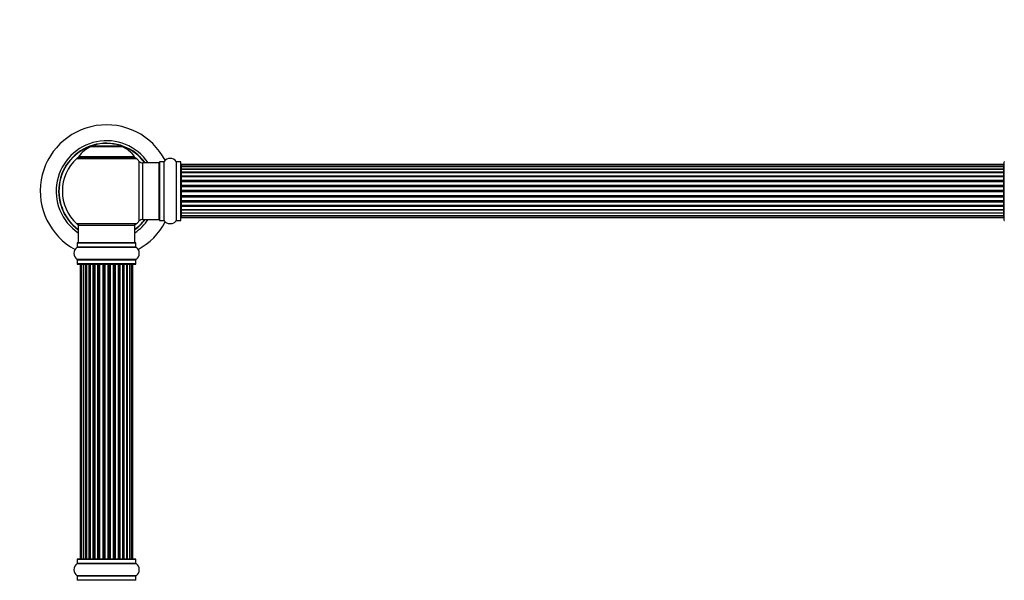
# Model space of a CAD drawing. Units: millimetres. Extents: x 0 to 1525, y 0 to 2645.
# Drawn here: x 510 to 1067, y 2009 to 2326 of the extents above; entities that cross this region are included whole.
import ezdxf
from ezdxf import colors
from ezdxf.entities.mleader import LeaderData, LeaderLine
from ezdxf.math import Vec2, Vec3

# ---------------------------------------------------------------- set-up
doc = ezdxf.new("R2010")
doc.units = ezdxf.units.MM
doc.layers.add('DV1_Défaut', color=7, linetype='Continuous')
doc.layers.add('Défaut', color=7, linetype='Continuous')

# ---------------------------------------------------------------- blocks, each defined once
blk = doc.blocks.new('_DOT')
at = {"color": 0}
blk.add_line((0, 0), (-1, 0), dxfattribs=at)
at = {"color": 0, "const_width": 0.333}
blk.add_lwpolyline([(-0.1665, 0, 1), (0.1665, 0, 1)], format="xyb", close=True, dxfattribs=at)
blk = doc.blocks.new('SE')
at = {"layer": 'DV1_Défaut', "color": 7, "linetype": 'Continuous'}
for p, q in [((550.49, 2254.01), (567.85, 2254.01)), ((567.48, 2254.08), (550.86, 2254.08)), ((552.67, 2254.28), (552.47, 2254.08)), ((565.67, 2254.28), (552.67, 2254.28)), ((565.87, 2254.08), (565.67, 2254.28)), ((542.32, 2247.3), (576.02, 2247.3)), ((575.06, 2248.24), (543.28, 2248.24)), ((543.36, 2248.08), (574.98, 2248.08)), ((577.53, 2245.8), (577.53, 2211.87)), ((591.7, 2212.14), (591.7, 2245.53)), ((598.64, 2245.53), (598.64, 2212.14)), ((579.74, 2212.83), (579.74, 2244.83)), ((588.67, 2244.83), (579.74, 2244.83)), ((588.67, 2244.83), (588.67, 2212.83)), ((589.17, 2245.38), (589.17, 2212.28)), ((589.27, 2212.18), (589.27, 2245.48)), ((591.62, 2245.48), (589.27, 2245.48)), ((591.62, 2245.48), (591.62, 2212.18)), ((598.72, 2212.18), (598.72, 2245.48)), ((601.07, 2245.48), (598.72, 2245.48)), ((601.07, 2245.48), (601.07, 2212.18)), ((601.17, 2212.28), (601.17, 2245.38)), ((601.37, 2243.53), (601.37, 2243.83)), ((1066.97, 2243.83), (601.37, 2243.83)), ((601.37, 2243.53), (601.37, 2242.62)), ((1066.97, 2243.53), (601.37, 2243.53)), ((601.37, 2242.62), (601.37, 2241.33)), ((1066.97, 2242.62), (601.37, 2242.62)), ((601.37, 2241.33), (1066.97, 2241.33)), ((601.37, 2241.16), (601.37, 2241.33)), ((601.37, 2241.16), (601.37, 2239.68)), ((1066.97, 2241.16), (601.37, 2241.16)), ((1066.97, 2243.53), (1066.97, 2243.83)), ((1066.97, 2242.62), (1066.97, 2243.53)), ((1066.97, 2241.33), (1066.97, 2242.62)), ((1066.97, 2241.33), (1066.97, 2241.16)), ((1066.97, 2239.68), (1066.97, 2241.16)), ((1067.17, 2212.28), (1067.17, 2245.38)), ((601.37, 2239.68), (1066.97, 2239.68)), ((601.37, 2239.43), (601.37, 2239.68)), ((1066.97, 2239.43), (601.37, 2239.43)), ((601.37, 2239.43), (601.37, 2239.04)), ((601.37, 2239.2), (601.37, 2237.55)), ((1066.97, 2239.2), (601.37, 2239.2)), ((601.37, 2237.55), (1066.97, 2237.55)), ((601.37, 2237.3), (601.37, 2237.55)), ((1066.97, 2237.3), (601.37, 2237.3)), ((601.37, 2237.3), (601.37, 2236.83)), ((601.37, 2236.83), (601.37, 2235.04)), ((1066.97, 2236.83), (601.37, 2236.83)), ((601.37, 2235.04), (1066.97, 2235.04)), ((601.37, 2234.79), (601.37, 2235.04)), ((1066.97, 2234.79), (601.37, 2234.79)), ((601.37, 2234.79), (601.37, 2234.26)), ((1066.97, 2239.68), (1066.97, 2239.43)), ((1066.97, 2239.04), (1066.97, 2239.43)), ((1066.97, 2237.55), (1066.97, 2239.2)), ((1066.97, 2237.55), (1066.97, 2237.3)), ((1066.97, 2236.83), (1066.97, 2237.3)), ((1066.97, 2235.04), (1066.97, 2236.83)), ((1066.97, 2235.04), (1066.97, 2234.79)), ((1066.97, 2234.26), (1066.97, 2234.79)), ((601.37, 2234.26), (1066.97, 2234.26)), ((601.37, 2234.16), (601.37, 2234.26)), ((601.37, 2234.16), (601.37, 2232.26)), ((1066.97, 2234.16), (601.37, 2234.16)), ((601.37, 2232.26), (1066.97, 2232.26)), ((601.37, 2232.03), (601.37, 2232.26)), ((1066.97, 2232.03), (601.37, 2232.03)), ((601.37, 2232.03), (601.37, 2231.46)), ((601.37, 2231.46), (1066.97, 2231.46)), ((601.37, 2231.3), (601.37, 2231.46)), ((1066.97, 2231.3), (601.37, 2231.3)), ((601.37, 2231.3), (601.37, 2229.32)), ((601.37, 2229.32), (1066.97, 2229.32)), ((601.37, 2229.12), (601.37, 2229.32)), ((1066.97, 2229.12), (601.37, 2229.12)), ((601.37, 2229.12), (601.37, 2228.54)), ((1066.97, 2234.26), (1066.97, 2234.16)), ((1066.97, 2232.26), (1066.97, 2234.16)), ((1066.97, 2232.26), (1066.97, 2232.03)), ((1066.97, 2231.46), (1066.97, 2232.03)), ((1066.97, 2231.46), (1066.97, 2231.3)), ((1066.97, 2229.32), (1066.97, 2231.3)), ((1066.97, 2229.32), (1066.97, 2229.12)), ((1066.97, 2228.54), (1066.97, 2229.12)), ((601.37, 2228.54), (1066.97, 2228.54)), ((601.37, 2228.34), (601.37, 2228.54)), ((1066.97, 2228.34), (601.37, 2228.34)), ((601.37, 2228.34), (601.37, 2226.37)), ((601.37, 2226.37), (1066.97, 2226.37)), ((601.37, 2226.21), (601.37, 2226.37)), ((1066.97, 2226.21), (601.37, 2226.21)), ((601.37, 2226.21), (601.37, 2225.64)), ((601.37, 2225.64), (1066.97, 2225.64)), ((601.37, 2225.41), (601.37, 2225.64)), ((1066.97, 2225.41), (601.37, 2225.41)), ((601.37, 2225.41), (601.37, 2223.51)), ((601.37, 2223.41), (601.37, 2223.51)), ((601.37, 2223.51), (1066.97, 2223.51)), ((1066.97, 2223.41), (601.37, 2223.41)), ((601.37, 2223.41), (601.37, 2222.88)), ((1066.97, 2228.54), (1066.97, 2228.34)), ((1066.97, 2226.37), (1066.97, 2228.34)), ((1066.97, 2226.37), (1066.97, 2226.21)), ((1066.97, 2225.64), (1066.97, 2226.21)), ((1066.97, 2225.64), (1066.97, 2225.41)), ((1066.97, 2223.51), (1066.97, 2225.41)), ((1066.97, 2223.51), (1066.97, 2223.41)), ((1066.97, 2222.88), (1066.97, 2223.41)), ((601.37, 2222.88), (1066.97, 2222.88)), ((601.37, 2222.63), (601.37, 2222.88)), ((1066.97, 2222.63), (601.37, 2222.63)), ((601.37, 2222.63), (601.37, 2220.83)), ((601.37, 2220.84), (601.37, 2220.37)), ((601.37, 2220.83), (1066.97, 2220.83)), ((601.37, 2220.37), (1066.97, 2220.37)), ((601.37, 2220.12), (601.37, 2220.37)), ((1066.97, 2220.12), (601.37, 2220.12)), ((601.37, 2220.12), (601.37, 2218.47)), ((601.37, 2218.63), (601.37, 2218.24)), ((601.37, 2218.47), (1066.97, 2218.47)), ((601.37, 2218.24), (1066.97, 2218.24)), ((601.37, 2217.99), (601.37, 2218.24)), ((1066.97, 2217.99), (601.37, 2217.99)), ((601.37, 2217.99), (601.37, 2216.51)), ((1066.97, 2222.88), (1066.97, 2222.63)), ((1066.97, 2220.83), (1066.97, 2222.63)), ((1066.97, 2220.37), (1066.97, 2220.84)), ((1066.97, 2220.37), (1066.97, 2220.12)), ((1066.97, 2218.47), (1066.97, 2220.12)), ((1066.97, 2218.24), (1066.97, 2218.63)), ((1066.97, 2218.24), (1066.97, 2217.99)), ((1066.97, 2216.51), (1066.97, 2217.99)), ((579.74, 2212.83), (588.67, 2212.83)), ((589.27, 2212.18), (591.62, 2212.18)), ((598.72, 2212.18), (601.07, 2212.18)), ((601.37, 2216.33), (601.37, 2216.51)), ((601.37, 2216.51), (1066.97, 2216.51)), ((1066.97, 2216.33), (601.37, 2216.33)), ((601.37, 2216.33), (601.37, 2215.04)), ((601.37, 2215.04), (601.37, 2214.14)), ((601.37, 2215.04), (1066.97, 2215.04)), ((601.37, 2214.14), (601.37, 2213.83)), ((601.37, 2214.14), (1066.97, 2214.14)), ((601.37, 2213.83), (1066.97, 2213.83)), ((1066.97, 2216.51), (1066.97, 2216.33)), ((1066.97, 2215.04), (1066.97, 2216.33)), ((1066.97, 2214.14), (1066.97, 2215.04)), ((1066.97, 2214.14), (1066.97, 2213.83)), ((576.02, 2210.37), (542.32, 2210.37)), ((543.17, 2209.58), (575.17, 2209.58)), ((543.17, 2209.58), (543.17, 2199.58)), ((575.17, 2199.58), (575.17, 2209.58)), ((542.48, 2197.05), (575.86, 2197.05)), ((542.52, 2199.48), (575.82, 2199.48)), ((542.52, 2199.48), (542.52, 2197.14)), ((575.82, 2197.14), (542.52, 2197.14)), ((575.72, 2199.58), (542.62, 2199.58)), ((575.82, 2197.14), (575.82, 2199.48)), ((575.86, 2190.11), (542.48, 2190.11)), ((542.52, 2190.03), (575.82, 2190.03)), ((542.52, 2190.03), (542.52, 2187.68)), ((575.82, 2187.68), (575.82, 2190.03)), ((575.82, 2187.68), (542.52, 2187.68)), ((542.62, 2187.58), (575.72, 2187.58)), ((544.85, 2187.38), (544.25, 2187.38)), ((544.25, 2187.38), (544.25, 2020.78)), ((546.04, 2187.38), (544.85, 2187.38)), ((544.85, 2187.38), (544.85, 2020.78)), ((547.43, 2187.38), (546.04, 2187.38)), ((546.04, 2020.78), (546.04, 2187.38)), ((546.04, 2187.38), (546.04, 2020.78)), ((547.43, 2020.78), (547.43, 2187.38)), ((547.43, 2187.38), (547.67, 2187.38)), ((547.67, 2187.38), (547.67, 2020.78)), ((549.34, 2187.38), (547.77, 2187.38)), ((547.77, 2187.38), (547.77, 2020.78)), ((549.34, 2020.78), (549.34, 2187.38)), ((549.34, 2187.38), (549.59, 2187.38)), ((549.59, 2187.38), (549.59, 2020.78)), ((550.02, 2187.38), (549.59, 2187.38)), ((551.67, 2187.38), (549.94, 2187.38)), ((549.94, 2187.38), (549.94, 2020.78)), ((551.67, 2020.78), (551.67, 2187.38)), ((551.67, 2187.38), (551.92, 2187.38)), ((551.92, 2187.38), (551.92, 2020.78)), ((552.42, 2187.38), (551.92, 2187.38)), ((552.42, 2020.78), (552.42, 2187.38)), ((552.42, 2187.38), (552.47, 2187.38)), ((554.33, 2187.38), (552.47, 2187.38)), ((552.47, 2187.38), (552.47, 2020.78)), ((554.33, 2020.78), (554.33, 2187.38)), ((554.33, 2187.38), (554.57, 2187.38)), ((554.57, 2187.38), (554.57, 2020.78)), ((555.12, 2187.38), (554.57, 2187.38)), ((555.12, 2020.78), (555.12, 2187.38)), ((555.12, 2187.38), (555.26, 2187.38)), ((557.2, 2187.38), (555.26, 2187.38)), ((555.26, 2187.38), (555.26, 2020.78)), ((557.2, 2020.78), (557.2, 2187.38)), ((557.2, 2187.38), (557.42, 2187.38)), ((557.42, 2187.38), (557.42, 2020.78)), ((558, 2187.38), (557.42, 2187.38)), ((558, 2020.78), (558, 2187.38)), ((558.18, 2187.38), (558, 2187.38)), ((560.16, 2187.38), (558.18, 2187.38)), ((558.18, 2187.38), (558.18, 2020.78)), ((560.16, 2020.78), (560.16, 2187.38)), ((560.16, 2187.38), (560.34, 2187.38)), ((560.92, 2187.38), (560.34, 2187.38)), ((560.34, 2187.38), (560.34, 2020.78)), ((560.92, 2020.78), (560.92, 2187.38)), ((560.92, 2187.38), (561.14, 2187.38)), ((563.08, 2187.38), (561.14, 2187.38)), ((561.14, 2187.38), (561.14, 2020.78)), ((563.08, 2187.38), (563.22, 2187.38)), ((563.08, 2020.78), (563.08, 2187.38)), ((563.77, 2187.38), (563.22, 2187.38)), ((563.22, 2187.38), (563.22, 2020.78)), ((563.77, 2020.78), (563.77, 2187.38)), ((563.77, 2187.38), (564.01, 2187.38)), ((565.86, 2187.38), (564.01, 2187.38)), ((564.01, 2187.38), (564.01, 2020.78)), ((565.86, 2187.38), (565.92, 2187.38)), ((565.86, 2020.78), (565.86, 2187.38)), ((566.42, 2187.38), (565.92, 2187.38)), ((565.92, 2187.38), (565.92, 2020.78)), ((566.42, 2020.78), (566.42, 2187.38)), ((566.42, 2187.38), (566.67, 2187.38)), ((568.4, 2187.38), (566.67, 2187.38)), ((566.67, 2187.38), (566.67, 2020.78)), ((568.75, 2187.38), (568.32, 2187.38)), ((568.4, 2020.78), (568.4, 2187.38)), ((568.75, 2020.78), (568.75, 2187.38)), ((568.75, 2187.38), (569, 2187.38)), ((570.57, 2187.38), (569, 2187.38)), ((569, 2187.38), (569, 2020.78)), ((570.57, 2020.78), (570.57, 2187.38)), ((570.66, 2020.78), (570.66, 2187.38)), ((570.66, 2187.38), (570.91, 2187.38)), ((572.29, 2187.38), (570.91, 2187.38)), ((570.91, 2187.38), (570.91, 2020.78)), ((572.29, 2020.78), (572.29, 2187.38)), ((573.48, 2187.38), (572.3, 2187.38)), ((572.3, 2187.38), (572.3, 2020.78)), ((574.09, 2187.38), (573.48, 2187.38)), ((573.48, 2020.78), (573.48, 2187.38)), ((574.09, 2020.78), (574.09, 2187.38)), ((542.48, 2018.05), (575.86, 2018.05)), ((542.52, 2020.48), (575.82, 2020.48)), ((542.52, 2020.48), (542.52, 2018.14)), ((575.82, 2018.14), (542.52, 2018.14)), ((575.72, 2020.58), (542.62, 2020.58)), ((544.25, 2020.78), (544.85, 2020.78)), ((544.85, 2020.78), (546.04, 2020.78)), ((546.04, 2020.78), (547.43, 2020.78)), ((547.67, 2020.78), (547.43, 2020.78)), ((547.77, 2020.78), (549.34, 2020.78)), ((549.59, 2020.78), (549.34, 2020.78)), ((549.59, 2020.78), (550.02, 2020.78)), ((549.94, 2020.78), (551.67, 2020.78)), ((551.92, 2020.78), (551.67, 2020.78)), ((551.92, 2020.78), (552.42, 2020.78)), ((552.47, 2020.78), (552.42, 2020.78)), ((552.47, 2020.78), (554.33, 2020.78)), ((554.57, 2020.78), (554.33, 2020.78)), ((554.57, 2020.78), (555.12, 2020.78)), ((555.26, 2020.78), (555.12, 2020.78)), ((555.26, 2020.78), (557.2, 2020.78)), ((557.42, 2020.78), (557.2, 2020.78)), ((557.42, 2020.78), (558, 2020.78)), ((558, 2020.78), (558.18, 2020.78)), ((558.18, 2020.78), (560.16, 2020.78)), ((560.34, 2020.78), (560.16, 2020.78)), ((560.34, 2020.78), (560.92, 2020.78)), ((561.14, 2020.78), (560.92, 2020.78)), ((561.14, 2020.78), (563.08, 2020.78)), ((563.22, 2020.78), (563.08, 2020.78)), ((563.22, 2020.78), (563.77, 2020.78)), ((564.01, 2020.78), (563.77, 2020.78)), ((564.01, 2020.78), (565.86, 2020.78)), ((565.92, 2020.78), (565.86, 2020.78)), ((565.92, 2020.78), (566.42, 2020.78)), ((566.67, 2020.78), (566.42, 2020.78)), ((566.67, 2020.78), (568.4, 2020.78)), ((568.32, 2020.78), (568.75, 2020.78)), ((569, 2020.78), (568.75, 2020.78)), ((569, 2020.78), (570.57, 2020.78)), ((570.91, 2020.78), (570.66, 2020.78)), ((570.91, 2020.78), (572.29, 2020.78)), ((572.3, 2020.78), (573.48, 2020.78)), ((573.48, 2020.78), (574.09, 2020.78)), ((575.82, 2018.14), (575.82, 2020.48)), ((575.86, 2011.11), (542.48, 2011.11)), ((542.52, 2011.03), (575.82, 2011.03)), ((542.52, 2011.03), (542.52, 2008.68)), ((575.82, 2008.68), (542.52, 2008.68)), ((575.82, 2008.68), (575.82, 2011.03))]:
    blk.add_line(p, q, dxfattribs=at)
for centre, radius, start, end in [((559.17, 2228.83), 37.5, 27.7153, 241.5886), ((559.17, 2228.83), 28.5, 34.1529, 235.8471), ((559.17, 2228.83), 27.1, 36.1858, 233.8142), ((559.17, 2228.83), 27, 36.3412, 233.6588), ((559.17, 2228.83), 26.94, 36.4318, 233.5682), ((556.45, 2239.17), 16, 111.8969, 145.4476), ((550.86, 2253.08), 1, 90, 111.8969), ((567.48, 2253.08), 1, 68.1031, 90), ((561.88, 2239.17), 16, 34.5524, 68.1031), ((559.17, 2228.83), 25, 132.3846, 227.6154), ((544.34, 2245.08), 3, 90, 132.3846), ((543.36, 2248.18), 0.1, 145.4476, 270), ((574, 2245.08), 3, 47.6154, 90), ((574.98, 2248.18), 0.1, 270, 34.5524), ((559.17, 2228.83), 25, 42.7321, 47.6154), ((579.74, 2247.83), 3, 222.7321, 270), ((591.62, 2245.58), 0.1, 270, 325.0179), ((595.17, 2243.1), 4.24, 34.9821, 145.0179), ((598.72, 2245.58), 0.1, 214.9821, 270), ((588.67, 2244.33), 0.5, 0, 90), ((589.27, 2245.38), 0.1, 90, 180), ((601.07, 2245.38), 0.1, 0, 90), ((601.37, 2243.63), 0.2, 90, 180), ((601.37, 2243.33), 0.2, 90, 180), ((601.37, 2242.42), 0.2, 90, 180), ((601.37, 2240.96), 0.2, 90, 180), ((1066.97, 2243.63), 0.2, 0, 90), ((1066.97, 2243.33), 0.2, 0, 90), ((1066.97, 2242.42), 0.2, 0, 90), ((1066.97, 2240.96), 0.2, 0, 90), ((1067.27, 2245.38), 0.1, 90, 180), ((601.37, 2239), 0.2, 90, 180), ((601.37, 2236.63), 0.2, 90, 180), ((1066.97, 2239), 0.2, 0, 90), ((1066.97, 2236.63), 0.2, 0, 90), ((601.37, 2233.96), 0.2, 90, 180), ((1066.97, 2233.96), 0.2, 0, 90), ((601.37, 2223.71), 0.2, 180, 270), ((1066.97, 2223.71), 0.2, 270, 0), ((601.37, 2221.03), 0.2, 180, 270), ((601.37, 2218.67), 0.2, 180, 270), ((1066.97, 2221.03), 0.2, 270, 0), ((1066.97, 2218.67), 0.2, 270, 0), ((559.17, 2228.83), 28.5, 304.1529, 325.8471), ((559.17, 2228.83), 27, 306.3412, 323.6588), ((559.17, 2228.83), 26.94, 306.4318, 323.5682), ((559.17, 2228.83), 27.1, 306.1858, 323.8142), ((579.74, 2209.83), 3, 90, 137.2679), ((588.67, 2213.33), 0.5, 270, 0), ((589.27, 2212.28), 0.1, 180, 270), ((591.62, 2212.08), 0.1, 34.9821, 90), ((595.17, 2214.57), 4.24, 214.9821, 241.1068), ((595.17, 2214.57), 4.24, 299.1889, 325.0179), ((598.72, 2212.08), 0.1, 90, 145.0179), ((601.07, 2212.28), 0.1, 270, 0), ((601.37, 2216.71), 0.2, 180, 270), ((601.37, 2215.24), 0.2, 180, 270), ((601.37, 2214.34), 0.2, 180, 270), ((601.37, 2214.03), 0.2, 180, 270), ((1066.97, 2216.71), 0.2, 270, 0), ((1066.97, 2215.24), 0.2, 270, 0), ((1066.97, 2214.34), 0.2, 270, 0), ((1066.97, 2214.03), 0.2, 270, 0), ((1067.27, 2212.28), 0.1, 180, 270), ((544.34, 2212.58), 3, 227.6154, 270), ((574, 2212.58), 3, 270, 312.3846), ((559.17, 2228.83), 25, 312.3846, 317.2679), ((559.17, 2228.83), 37.5, 298.4114, 332.2847), ((595.17, 2215.69), 5.24, 246.675, 293.3251), ((594.29, 2213.38), 2.77, 244.6486, 252.5205), ((544.9, 2193.58), 4.24, 124.9821, 235.0179), ((542.42, 2197.14), 0.1, 304.9821, 0), ((542.62, 2199.48), 0.1, 90, 180), ((575.72, 2199.48), 0.1, 0, 90), ((575.92, 2197.14), 0.1, 180, 235.0179), ((573.43, 2193.58), 4.24, 304.9821, 55.0179), ((542.42, 2190.03), 0.1, 0, 55.0179), ((575.92, 2190.03), 0.1, 124.9821, 180), ((542.62, 2187.68), 0.1, 180, 270), ((544.45, 2187.38), 0.2, 90, 180), ((545.05, 2187.38), 0.2, 90, 180), ((546.24, 2187.38), 0.2, 90, 180), ((547.97, 2187.38), 0.2, 90, 180), ((550.14, 2187.38), 0.2, 90, 180), ((552.67, 2187.38), 0.2, 90, 180), ((555.46, 2187.38), 0.2, 90, 180), ((562.88, 2187.38), 0.2, 0, 90), ((565.66, 2187.38), 0.2, 0, 90), ((568.2, 2187.38), 0.2, 0, 90), ((570.37, 2187.38), 0.2, 0, 90), ((572.09, 2187.38), 0.2, 0, 90), ((573.28, 2187.38), 0.2, 0, 90), ((573.89, 2187.38), 0.2, 0, 90), ((575.72, 2187.68), 0.1, 270, 0), ((544.9, 2014.58), 4.24, 124.9821, 235.0179), ((542.42, 2018.14), 0.1, 304.9821, 0), ((542.62, 2020.48), 0.1, 90, 180), ((544.45, 2020.78), 0.2, 180, 270), ((545.05, 2020.78), 0.2, 180, 270), ((546.24, 2020.78), 0.2, 180, 270), ((547.97, 2020.78), 0.2, 180, 270), ((550.14, 2020.78), 0.2, 180, 270), ((552.67, 2020.78), 0.2, 180, 270), ((555.46, 2020.78), 0.2, 180, 270), ((562.88, 2020.78), 0.2, 270, 0), ((565.66, 2020.78), 0.2, 270, 0), ((568.2, 2020.78), 0.2, 270, 0), ((570.37, 2020.78), 0.2, 270, 0), ((572.09, 2020.78), 0.2, 270, 0), ((573.28, 2020.78), 0.2, 270, 0), ((573.89, 2020.78), 0.2, 270, 0), ((575.72, 2020.48), 0.1, 0, 90), ((575.92, 2018.14), 0.1, 180, 235.0179), ((573.43, 2014.58), 4.24, 304.9821, 55.0179), ((542.42, 2011.03), 0.1, 0, 55.0179), ((542.62, 2008.68), 0.1, 180, 270), ((575.72, 2008.68), 0.1, 270, 0), ((575.92, 2011.03), 0.1, 124.9821, 180)]:
    blk.add_arc(centre, radius, start, end, dxfattribs=at)
for centre, major_axis, ratio, start_param, end_param in [((601.37, 2242.46), (0.2, 0), 0.084013, 3.141593, 3.314124), ((601.37, 2241.39), (0.2, 0), 0.289353, 3.141593, 4.712389), ((1066.97, 2241.39), (0.2, 0), 0.289353, 4.712389, 6.283185), ((1066.97, 2242.46), (0.2, 0), 0.084013, 6.110654, 6.283185), ((601.37, 2239.77), (0.2, 0), 0.482048, 3.141593, 4.712389), ((601.37, 2239.28), (0.2, 0), 0.756886, 1.570796, 3.141593), ((601.37, 2237.68), (0.2, 0), 0.653675, 3.141593, 4.712389), ((601.37, 2237.18), (0.2, 0), 0.604466, 1.570796, 3.141593), ((601.37, 2236.71), (0.2, 0), 0.570851, 2.008478, 3.141593), ((601.37, 2235.2), (0.2, 0), 0.796733, 3.141593, 4.712389), ((601.37, 2234.71), (0.2, 0), 0.425628, 1.570796, 3.141593), ((1066.97, 2239.77), (0.2, 0), 0.482048, 4.712389, 6.283185), ((1066.97, 2239.28), (0.2, 0), 0.756886, 0, 1.570796), ((1066.97, 2237.68), (0.2, 0), 0.653675, 4.712389, 6.283185), ((1066.97, 2237.18), (0.2, 0), 0.604466, 0, 1.570796), ((1066.97, 2235.2), (0.2, 0), 0.796733, 4.712389, 6.283185), ((1066.97, 2234.71), (0.2, 0), 0.425628, 0, 1.570796), ((1066.97, 2236.71), (0.2, 0), 0.570851, 0, 1.133115), ((601.37, 2234.18), (0.2, 0), 0.38767, 1.570796, 3.141593), ((601.37, 2232.44), (0.2, 0), 0.90497, 3.141593, 4.712389), ((601.37, 2231.98), (0.2, 0), 0.228188, 1.570796, 3.141593), ((601.37, 2231.42), (0.2, 0), 0.187545, 1.570796, 3.141593), ((601.37, 2231.1), (0.2, 0), 0.999788, 1.570796, 3.141593), ((601.37, 2229.52), (0.2, 0), 0.973656, 3.141593, 4.712389), ((601.37, 2229.12), (0.2, 0), 0.020775, 1.570796, 3.141593), ((1066.97, 2234.18), (0.2, 0), 0.38767, 0, 1.570796), ((1066.97, 2232.44), (0.2, 0), 0.90497, 4.712389, 6.283185), ((1066.97, 2231.98), (0.2, 0), 0.228188, 0, 1.570796), ((1066.97, 2231.42), (0.2, 0), 0.187545, 0, 1.570796), ((1066.97, 2231.1), (0.2, 0), 0.999788, 0, 1.570796), ((1066.97, 2229.52), (0.2, 0), 0.973656, 4.712389, 6.283185), ((1066.97, 2229.12), (0.2, 0), 0.020775, 0, 1.570796), ((601.37, 2228.55), (0.2, 0), 0.020775, 3.141593, 4.712389), ((601.37, 2228.15), (0.2, 0), 0.973656, 1.570796, 3.141593), ((601.37, 2226.57), (0.2, 0), 0.999788, 3.141593, 4.712389), ((601.37, 2226.25), (0.2, 0), 0.187545, 3.141593, 4.712389), ((601.37, 2225.68), (0.2, 0), 0.228188, 3.141593, 4.712389), ((601.37, 2225.23), (0.2, 0), 0.90497, 1.570796, 3.141593), ((601.37, 2223.48), (0.2, 0), 0.38767, 3.141593, 4.712389), ((1066.97, 2228.55), (0.2, 0), 0.020775, 4.712389, 6.283185), ((1066.97, 2228.15), (0.2, 0), 0.973656, 0, 1.570796), ((1066.97, 2226.57), (0.2, 0), 0.999788, 4.712389, 6.283185), ((1066.97, 2226.25), (0.2, 0), 0.187545, 4.712389, 6.283185), ((1066.97, 2225.68), (0.2, 0), 0.228188, 4.712389, 6.283185), ((1066.97, 2225.23), (0.2, 0), 0.90497, 0, 1.570796), ((1066.97, 2223.48), (0.2, 0), 0.38767, 4.712389, 6.283185), ((601.37, 2222.96), (0.2, 0), 0.425628, 3.141593, 4.712389), ((601.37, 2222.47), (0.2, 0), 0.796733, 1.570796, 3.141593), ((601.37, 2220.96), (0.2, 0), 0.570851, 3.141593, 4.274707), ((601.37, 2220.49), (0.2, 0), 0.604466, 3.141593, 4.712389), ((601.37, 2219.99), (0.2, 0), 0.653675, 1.570796, 3.141593), ((601.37, 2218.39), (0.2, 0), 0.756886, 3.141593, 4.712389), ((601.37, 2217.89), (0.2, 0), 0.482048, 1.570796, 3.141593), ((1066.97, 2222.96), (0.2, 0), 0.425628, 4.712389, 6.283185), ((1066.97, 2222.47), (0.2, 0), 0.796733, 0, 1.570796), ((1066.97, 2220.49), (0.2, 0), 0.604466, 4.712389, 6.283185), ((1066.97, 2219.99), (0.2, 0), 0.653675, 0, 1.570796), ((1066.97, 2218.39), (0.2, 0), 0.756886, 4.712389, 6.283185), ((1066.97, 2217.89), (0.2, 0), 0.482048, 0, 1.570796), ((1066.97, 2220.96), (0.2, 0), 0.570851, 5.150071, 6.283185), ((601.37, 2216.28), (0.2, 0), 0.289353, 1.570796, 3.141593), ((601.37, 2215.21), (0.2, 0), 0.084013, 2.969061, 3.141593), ((1066.97, 2216.28), (0.2, 0), 0.289353, 0, 1.570796), ((1066.97, 2215.21), (0.2, 0), 0.084013, 0, 0.172532), ((546, 2187.38), (0, 0.2), 0.187711, 4.712389, 6.283185), ((547.36, 2187.38), (0, 0.2), 0.387825, 4.712389, 6.283185), ((547.84, 2187.38), (0, 0.2), 0.821054, 0, 1.570796), ((549.22, 2187.38), (0, 0.2), 0.570989, 4.712389, 6.283185), ((549.72, 2187.38), (0, 0.2), 0.684425, 0, 1.570796), ((551.52, 2187.38), (0, 0.2), 0.729199, 4.712389, 6.283185), ((552.02, 2187.38), (0, 0.2), 0.517884, 0, 1.570796), ((552.52, 2187.38), (0, 0.2), 0.4819, 0, 1.570796), ((554.16, 2187.38), (0, 0.2), 0.855538, 4.712389, 6.283185), ((554.63, 2187.38), (0, 0.2), 0.328709, 0, 1.570796), ((555.18, 2187.38), (0, 0.2), 0.289192, 0, 1.570796), ((557.01, 2187.38), (0, 0.2), 0.944487, 4.712389, 6.283185), ((557.44, 2187.38), (0, 0.2), 0.125168, 0, 1.570796), ((558.01, 2187.38), (0, 0.2), 0.083844, 0, 1.570796), ((558.38, 2187.38), (0, -0.2), 0.992157, 3.141593, 4.712389), ((559.96, 2187.38), (0, -0.2), 0.992157, 1.570796, 3.141593), ((560.33, 2187.38), (0, -0.2), 0.083844, 1.570796, 3.141593), ((560.9, 2187.38), (0, -0.2), 0.125168, 1.570796, 3.141591), ((561.32, 2187.38), (0, -0.2), 0.944487, 3.141593, 4.712389), ((563.16, 2187.38), (0, -0.2), 0.289192, 1.570796, 3.141593), ((563.71, 2187.38), (0, -0.2), 0.328709, 1.570796, 3.141593), ((564.18, 2187.38), (0, -0.2), 0.855538, 3.141593, 4.712389), ((565.82, 2187.38), (0, -0.2), 0.4819, 1.570796, 3.141593), ((566.32, 2187.38), (0, -0.2), 0.517884, 1.570796, 3.141593), ((566.81, 2187.38), (0, -0.2), 0.729199, 3.141593, 4.712389), ((568.61, 2187.38), (0, -0.2), 0.684425, 1.570796, 3.141593), ((569.12, 2187.38), (0, -0.2), 0.570989, 3.141593, 4.712389), ((570.5, 2187.38), (0, -0.2), 0.821054, 1.570796, 3.141593), ((570.98, 2187.38), (0, -0.2), 0.387825, 3.141593, 4.712389), ((572.33, 2187.38), (0, -0.2), 0.187711, 3.141593, 4.712389), ((546, 2020.78), (0, 0.2), 0.187711, 3.141593, 4.712389), ((547.36, 2020.78), (0, 0.2), 0.387825, 3.141593, 4.712389), ((547.84, 2020.78), (0, 0.2), 0.821054, 1.570796, 3.141593), ((549.22, 2020.78), (0, 0.2), 0.570989, 3.141593, 4.712389), ((549.72, 2020.78), (0, 0.2), 0.684425, 1.570796, 3.141593), ((551.52, 2020.78), (0, 0.2), 0.729199, 3.141593, 4.712389), ((552.02, 2020.78), (0, 0.2), 0.517884, 1.570796, 3.141593), ((552.52, 2020.78), (0, 0.2), 0.4819, 1.570796, 3.141593), ((554.16, 2020.78), (0, 0.2), 0.855538, 3.141593, 4.712389), ((554.63, 2020.78), (0, 0.2), 0.328709, 1.570796, 3.141593), ((555.18, 2020.78), (0, 0.2), 0.289192, 1.570796, 3.141593), ((557.01, 2020.78), (0, 0.2), 0.944487, 3.141593, 4.712389), ((557.44, 2020.78), (0, 0.2), 0.125168, 1.570796, 3.141593), ((558.01, 2020.78), (0, 0.2), 0.083844, 1.570796, 3.141593), ((558.38, 2020.78), (0, -0.2), 0.992157, 4.712389, 6.283185), ((559.96, 2020.78), (0, -0.2), 0.992157, 0, 1.570796), ((560.33, 2020.78), (0, -0.2), 0.083844, 0, 1.570796), ((560.9, 2020.78), (0, -0.2), 0.125168, 0, 1.570796), ((561.32, 2020.78), (0, -0.2), 0.944487, 4.712389, 6.283185), ((563.16, 2020.78), (0, -0.2), 0.289192, 0, 1.570796), ((563.71, 2020.78), (0, -0.2), 0.328709, 0, 1.570796), ((564.18, 2020.78), (0, -0.2), 0.855538, 4.712389, 6.283185), ((565.82, 2020.78), (0, -0.2), 0.4819, 0, 1.570796), ((566.32, 2020.78), (0, -0.2), 0.517884, 0, 1.570796), ((566.81, 2020.78), (0, -0.2), 0.729199, 4.712389, 6.283185), ((568.61, 2020.78), (0, -0.2), 0.684425, 0, 1.570796), ((569.12, 2020.78), (0, -0.2), 0.570989, 4.712389, 6.283185), ((570.5, 2020.78), (0, -0.2), 0.821054, 0, 1.570796), ((570.98, 2020.78), (0, -0.2), 0.387825, 4.712389, 6.283185), ((572.33, 2020.78), (0, -0.2), 0.187711, 4.712389, 6.283185)]:
    blk.add_ellipse(centre, major_axis=major_axis, ratio=ratio, start_param=start_param, end_param=end_param, dxfattribs=at)

msp = doc.modelspace()

# ---------------------------------------------------------------- block references
at = {"layer": 'Défaut'}
msp.add_blockref('SE', (0, 0), dxfattribs=at)

# ---------------------------------------------------------------- leaders
at = {"layer": 'Défaut', "color": 7, "linetype": 'Continuous'}
ml = msp.add_multileader_mtext('Standard', dxfattribs=at)
ml.set_content('{\\pxsm0.9;\\fSolid Edge ISO|b1||i0||c0|p34;\\W1.;04/06/2019\\P}', color=256)
ml.set_leader_properties()
ml.set_arrow_properties(name='DOT')
ml.build(insert=Vec2(0, 0))
ml.multileader.update_dxf_attribs({"leader_type": 0, "dogleg_length": 0, "arrow_head_size": 12})
ctx = ml.context
ctx.base_point, ctx.char_height, ctx.arrow_head_size, ctx.landing_gap_size = Vec3(1143.5, 2637.55), 12, 12, 4.2
notes = []
notes.append((ctx, [(0, (0, 0, 0), (0, 0), (1, 0), 1, [])]))
ctx.mtext.insert = Vec3(1145.5, 2643.67)
for ctx, leaders in notes:
    for number, flags, end, landing, length, lines in leaders:
        leader = LeaderData()
        leader.index, (leader.has_last_leader_line, leader.has_dogleg_vector, leader.attachment_direction) = number, flags
        leader.last_leader_point, leader.dogleg_vector, leader.dogleg_length = Vec3(end), Vec3(landing), length
        for number, points, colour, breaks in lines:
            line = LeaderLine()
            line.index, line.vertices, line.color, line.breaks = number, Vec3.list(points), colors.encode_raw_color(colour), breaks
            leader.lines.append(line)
        ctx.leaders.append(leader)

doc.saveas('drawing.dxf')
